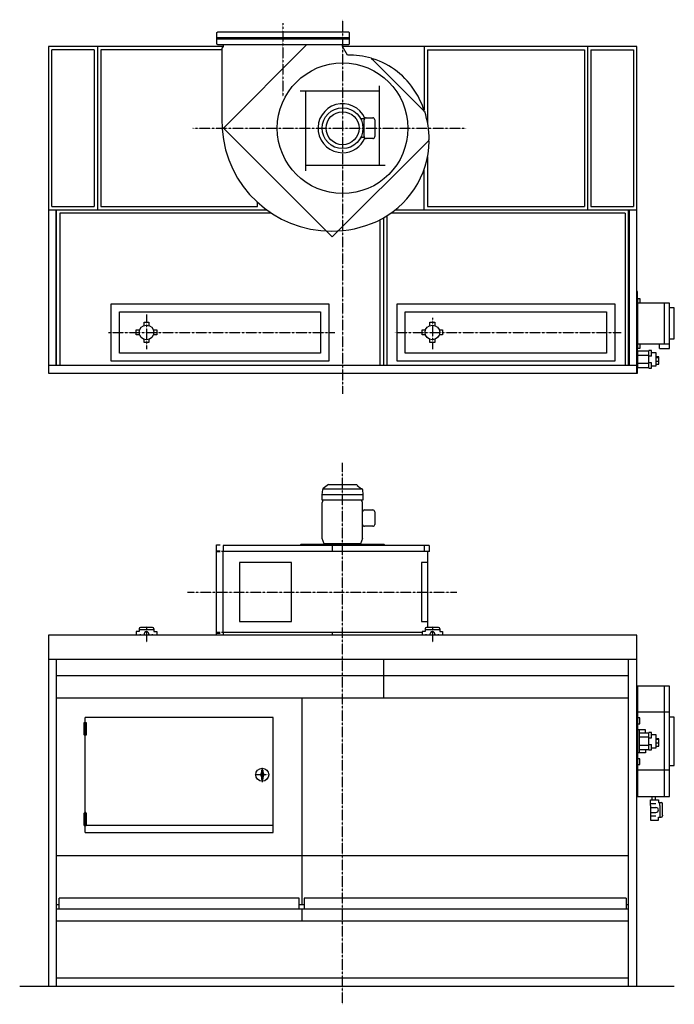
# Model space of a CAD drawing. Extents: x -1739 to 6140, y -110 to 5916.
# Drawn here: x -1739 to 2268, y -110 to 5916 of the extents above; entities that cross this region are included whole.
import ezdxf

# ---------------------------------------------------------------- set-up
doc = ezdxf.new("R2010")
doc.units = 0
doc.header["$MEASUREMENT"] = 0
doc.linetypes.add('DOT_CENTER', pattern=[2, 1.25, -0.25, 0.25, -0.25])
doc.layers.get('0').update_dxf_attribs({"linetype": 'CONTINUOUS'})
for name, color, linetype in [('1', 7, 'CONTINUOUS'), ('2', 7, 'CONTINUOUS'), ('7', 7, 'CONTINUOUS'), ('976', 7, 'CONTINUOUS'), ('____', 7, 'CONTINUOUS'), ('___S__', 7, 'CONTINUOUS')]:
    doc.layers.add(name, color=color, linetype=linetype)

msp = doc.modelspace()

# ---------------------------------------------------------------- linework, layer by layer
at = {"color": 7, "linetype": 'CONTINUOUS'}
for p, q in [((-492.6, 5752), (-500.6, 5742)), ((-500.6, 5742), (-500.6, 5292)), ((-492.6, 5762), (-492.6, 5752)), ((237.4, 5752), (237.4, 5762)), ((268.1, 5698.8), (237.4, 5752))]:
    msp.add_line(p, q, dxfattribs=at)
for centre, radius, start, end in [((282.4, 5229), 470, 73.7666, 91.7405), ((282.4, 5229), 470, 31.35963, 72.54753), ((217.4, 5182), 550, 19.23589, 32.01673), ((217.4, 5182), 550, 0.05374, 18.19415), ((169.4, 5292), 670, 180, -177.0049), ((169.4, 5292), 670, -176.14974, -90), ((217.4, 5182), 550, -65.37141, -0.988), ((169.4, 5292), 670, -90, -65.56018)]:
    msp.add_arc(centre, radius, start, end, dxfattribs=at)
at = {"layer": '1', "color": 2, "linetype": 'DOT_CENTER'}
for p, q in [((237.4, 5916.2), (237.4, 3625.4)), ((-127.6, 5895), (-127.6, 5448.7)), ((-679.1, 5252), (993.4, 5252)), ((-962.6, 4111.1), (-962.6, 3899.6)), ((787.4, 4091.5), (787.4, 3899.6)), ((-1195.5, 4002), (190.3, 4002)), ((556.5, 4002), (1942.3, 4002)), ((237.4, -110.1), (237.4, 3204.5)), ((-711, 2413), (937.2, 2413)), ((-962.6, 2202.7), (-962.6, 2107)), ((787.4, 2202.7), (787.4, 2107))]:
    msp.add_line(p, q, dxfattribs=at)
at = {"layer": '1', "color": 7, "linetype": 'CONTINUOUS'}
for p, q in [((-531.6, 5837), (-526.6, 5842)), ((-531.6, 5802), (-531.6, 5837)), ((-531.6, 5767), (-531.6, 5802)), ((-531.6, 5802), (278.4, 5802)), ((-526.6, 5842), (273.4, 5842)), ((278.4, 5837), (273.4, 5842)), ((278.4, 5837), (278.4, 5802)), ((278.4, 5802), (278.4, 5767)), ((-1562.6, 5752), (-1562.6, 3752)), ((-492.6, 5752), (-1562.6, 5752)), ((-1262.6, 5752), (-1262.6, 4752)), ((-526.6, 5762), (-531.6, 5767)), ((273.4, 5762), (-526.6, 5762)), ((-491.7, 5252.9), (17.4, 5762)), ((237.4, 5752), (237.4, 5762)), ((237.4, 5752), (237.4, 5762)), ((2037.4, 5752), (237.4, 5752)), ((273.4, 5762), (278.4, 5767)), ((737.4, 5752), (737.4, 5363.2)), ((1737.4, 5752), (1737.4, 4752)), ((2037.4, 3752), (2037.4, 5752)), ((733.4, 5360), (419.4, 5674)), ((463.4, 5026), (463.4, 5512)), ((463.4, 5478), (-22.6, 5478)), ((11.4, 5478), (11.4, 4992)), ((370.2, 5200.5), (370.2, 5303.5)), ((382.2, 5315.5), (422.4, 5315.5)), ((434.4, 5303.5), (434.4, 5200.5)), ((-491.7, 5252.9), (174.4, 4586.8)), ((422.4, 5188.5), (382.2, 5188.5)), ((764.8, 5177.2), (174.4, 4586.8)), ((11.4, 5026), (497.4, 5026)), ((737.4, 4752), (737.4, 5002.8)), ((-1562.6, 4752), (-227.2, 4752)), ((-1512.6, 3802), (-1512.6, 4752)), ((487.4, 4702.8), (487.4, 3802)), ((560.3, 4752), (2037.4, 4752)), ((1987.4, 3802), (1987.4, 4752)), ((2037.4, 3752), (2037.4, 4252)), ((-1178.6, 4178), (153.4, 4178)), ((-1178.6, 3826), (-1178.6, 4178)), ((153.4, 4178), (153.4, 3826)), ((571.4, 4178), (1903.4, 4178)), ((571.4, 3826), (571.4, 4178)), ((1903.4, 4178), (1903.4, 3826)), ((-1128.6, 4128), (103.4, 4128)), ((-1128.6, 3876), (-1128.6, 4128)), ((103.4, 4128), (103.4, 3876)), ((621.4, 4128), (1853.4, 4128)), ((621.4, 3876), (621.4, 4128)), ((1853.4, 4128), (1853.4, 3876)), ((-977.6, 4064.5), (-947.6, 4064.5)), ((-977.6, 4044.4), (-977.6, 4064.5)), ((-947.6, 4064.5), (-947.6, 4044.4)), ((772.4, 4044.4), (772.4, 4064.5)), ((772.4, 4064.5), (802.4, 4064.5)), ((802.4, 4064.5), (802.4, 4044.4)), ((-1025.1, 4017), (-1005, 4017)), ((-1025.1, 3987), (-1025.1, 4017)), ((-1005, 3987), (-1025.1, 3987)), ((-920.2, 4017), (-900.1, 4017)), ((-900.1, 3987), (-920.2, 3987)), ((-900.1, 4017), (-900.1, 3987)), ((724.9, 3987), (724.9, 4017)), ((724.9, 4017), (745, 4017)), ((745, 3987), (724.9, 3987)), ((829.8, 4017), (849.9, 4017)), ((849.9, 3987), (829.8, 3987)), ((849.9, 4017), (849.9, 3987)), ((-977.6, 3939.5), (-977.6, 3959.6)), ((-947.6, 3939.5), (-977.6, 3939.5)), ((-947.6, 3959.6), (-947.6, 3939.5)), ((772.4, 3939.5), (772.4, 3959.6)), ((802.4, 3939.5), (772.4, 3939.5)), ((802.4, 3959.6), (802.4, 3939.5)), ((103.4, 3876), (-1128.6, 3876)), ((1853.4, 3876), (621.4, 3876)), ((-1562.6, 3802), (2037.4, 3802)), ((153.4, 3826), (-1178.6, 3826)), ((1903.4, 3826), (571.4, 3826)), ((-1562.6, 3752), (2037.4, 3752)), ((362.4, 3008.2), (112.4, 3008.2)), ((359.9, 2827.5), (359.9, 2903.5)), ((371.9, 2915.5), (422.4, 2915.5)), ((434.4, 2903.5), (434.4, 2827.5)), ((422.4, 2815.5), (371.9, 2815.5)), ((-533.6, 2701.3), (-512.6, 2701.3)), ((-533.6, 2150.5), (-533.6, 2701.3)), ((-533.6, 2661.3), (-512.6, 2661.3)), ((-492.6, 2165.3), (-492.6, 2660.5)), ((760, 2196), (760, 2660.5)), ((-1025.1, 2171), (-1025.1, 2150)), ((-1007.6, 2171), (-1025.1, 2171)), ((-1007.6, 2188), (-1007.6, 2171)), ((-1007.6, 2184), (-917.6, 2184)), ((-925.6, 2196), (-999.6, 2196)), ((-917.6, 2188), (-917.6, 2171)), ((-917.6, 2171), (-900.1, 2171)), ((-900.1, 2171), (-900.1, 2150)), ((742.4, 2171), (724.9, 2171)), ((724.9, 2171), (724.9, 2150)), ((742.4, 2188), (742.4, 2171)), ((742.4, 2184), (832.4, 2184)), ((824.4, 2196), (750.4, 2196)), ((832.4, 2188), (832.4, 2171)), ((832.4, 2171), (849.9, 2171)), ((849.9, 2171), (849.9, 2150)), ((2037.4, 2150), (-1562.6, 2150)), ((-1562.6, 2150), (-1562.6, 0)), ((-1000.1, 2150), (-1000.1, 2155.7)), ((-977.6, 2156), (-977.6, 2150)), ((-947.6, 2156), (-947.6, 2150)), ((-925.1, 2150), (-925.1, 2155.7)), ((-512.6, 2164.7), (-533.6, 2164.7)), ((749.9, 2150), (749.9, 2155.7)), ((772.4, 2156), (772.4, 2150)), ((802.4, 2156), (802.4, 2150)), ((824.9, 2150), (824.9, 2155.7)), ((2037.4, 0), (2037.4, 2150)), ((2037.4, 2000), (-1562.6, 2000)), ((-1512.6, 0), (-1512.6, 2000)), ((487.4, 2000), (487.4, 1763.7)), ((1987.4, 0), (1987.4, 2000)), ((1987.4, 1900), (-1512.6, 1900)), ((1987.4, 1763.7), (-1512.6, 1763.7)), ((-12.6, 1763.7), (-12.6, 500)), ((-1337.6, 941.5), (-1337.6, 1646.3)), ((-187.6, 1646.3), (-1337.6, 1646.3)), ((-187.6, 941.5), (-187.6, 1646.3)), ((-1332.1, 986.5), (-187.6, 986.5)), ((-1337.6, 941.5), (-187.6, 941.5)), ((-1512.6, 800), (1987.4, 800)), ((-1512.6, 500), (-1497.6, 500)), ((-1497.6, 475), (-1497.6, 540)), ((-27.6, 540), (-1497.6, 540)), ((-27.6, 475), (-27.6, 540)), ((-27.6, 500), (2.4, 500)), ((2.4, 540), (2.4, 475)), ((1972.4, 540), (2.4, 540)), ((1972.4, 540), (1972.4, 475)), ((1972.4, 500), (1987.4, 500)), ((-1512.6, 475), (1987.4, 475)), ((-12.6, 475), (-12.6, 400)), ((-1512.6, 400), (1987.4, 400)), ((-1738.5, 0), (2267.7, 0)), ((1987.4, 50), (-1512.6, 50))]:
    msp.add_line(p, q, dxfattribs=at)
at = {"layer": '1', "color": 4, "linetype": 'CONTINUOUS'}
for p, q in [((-531.6, 5806.5), (278.4, 5806.5)), ((278.4, 5797.5), (-531.6, 5797.5)), ((371.8, 5309.5), (355.3, 5309.5)), ((371.8, 5194.5), (355.3, 5194.5)), ((2042.4, 4252), (2037.4, 4252)), ((2042.4, 3752), (2042.4, 4252)), ((2042.4, 4209.5), (2042.4, 3904.5)), ((2042.4, 4209.5), (2057.4, 4209.5)), ((2237.4, 4182), (2042.4, 4182)), ((2057.4, 4209.5), (2057.4, 4182)), ((2207.4, 3932), (2207.4, 4182)), ((2237.4, 3904.5), (2237.4, 4182)), ((2267.4, 4152), (2237.4, 4152)), ((2267.4, 3962), (2267.4, 4152)), ((2042.4, 3932), (2237.4, 3932)), ((2057.4, 3932), (2057.4, 3904.5)), ((2177.4, 3904.5), (2177.4, 3932)), ((2237.4, 3962), (2267.4, 3962)), ((2057.4, 3904.5), (2042.4, 3904.5)), ((2042.4, 3887), (2042.4, 3787)), ((2112.4, 3887), (2042.4, 3887)), ((2112.4, 3861), (2042.4, 3861)), ((2127.4, 3890.5), (2112.4, 3890.5)), ((2112.4, 3783.5), (2112.4, 3890.5)), ((2127.4, 3857.3), (2112.4, 3857.3)), ((2127.4, 3857.3), (2127.4, 3890.5)), ((2157.4, 3877), (2127.4, 3877)), ((2157.4, 3797), (2157.4, 3877)), ((2177.4, 3904.5), (2237.4, 3904.5)), ((2042.4, 3813), (2112.4, 3813)), ((2127.4, 3816.7), (2112.4, 3816.7)), ((2127.4, 3783.5), (2127.4, 3816.7)), ((2127.4, 3797), (2157.4, 3797)), ((2172.4, 3852), (2157.4, 3852)), ((2172.4, 3847), (2157.4, 3847)), ((2157.4, 3827), (2172.4, 3827)), ((2157.4, 3807), (2172.4, 3807)), ((2172.4, 3807), (2172.4, 3852)), ((2037.4, 3752), (2042.4, 3752)), ((2042.4, 3787), (2112.4, 3787)), ((2112.4, 3783.5), (2127.4, 3783.5)), ((-533.6, 2665.8), (-512.6, 2665.8)), ((-22.6, 2699.5), (-17.6, 2704.5)), ((-22.6, 2698.5), (-22.6, 2699.5)), ((492.4, 2704.5), (-17.6, 2704.5)), ((492.4, 2704.5), (497.4, 2699.5)), ((497.4, 2698.5), (497.4, 2699.5)), ((-512.6, 2160.2), (-533.6, 2160.2)), ((2042.4, 1838), (2042.4, 1162)), ((2237.4, 1838), (2042.4, 1838)), ((2207.4, 1162), (2207.4, 1838)), ((2237.4, 1162), (2237.4, 1838)), ((2037.4, 1670), (2042.4, 1670)), ((2237.4, 1678), (2042.4, 1678)), ((2042.4, 1670), (2042.4, 1330)), ((2057.4, 1642.5), (2042.4, 1642.5)), ((2057.4, 1607.5), (2057.4, 1642.5)), ((2267.4, 1648), (2237.4, 1648)), ((2267.4, 1352), (2267.4, 1648)), ((2042.4, 1607.5), (2057.4, 1607.5)), ((2042.4, 1570), (2042.4, 1430)), ((2090.4, 1570), (2042.4, 1570)), ((2052.4, 1570), (2052.4, 1430)), ((2090.4, 1550), (2090.4, 1570)), ((2112.4, 1550), (2052.4, 1550)), ((2112.4, 1524), (2052.4, 1524)), ((2127.4, 1553.5), (2112.4, 1553.5)), ((2112.4, 1446.5), (2112.4, 1553.5)), ((2112.4, 1520.3), (2127.4, 1520.3)), ((2127.4, 1520.3), (2127.4, 1553.5)), ((2157.4, 1540), (2127.4, 1540)), ((2157.4, 1460), (2157.4, 1540)), ((2172.4, 1515), (2157.4, 1515)), ((2172.4, 1510), (2157.4, 1510)), ((2172.4, 1470), (2172.4, 1515)), ((2052.4, 1476), (2112.4, 1476)), ((2052.4, 1450), (2112.4, 1450)), ((2090.4, 1450), (2090.4, 1430)), ((2112.4, 1479.7), (2127.4, 1479.7)), ((2112.4, 1446.5), (2127.4, 1446.5)), ((2127.4, 1446.5), (2127.4, 1479.7)), ((2127.4, 1460), (2157.4, 1460)), ((2157.4, 1490), (2172.4, 1490)), ((2157.4, 1470), (2172.4, 1470)), ((2090.4, 1430), (2042.4, 1430)), ((2057.4, 1392.5), (2042.4, 1392.5)), ((2057.4, 1357.5), (2057.4, 1392.5)), ((2042.4, 1330), (2037.4, 1330)), ((2042.4, 1357.5), (2057.4, 1357.5)), ((2237.4, 1352), (2267.4, 1352)), ((2237.4, 1322), (2042.4, 1322)), ((2042.4, 1162), (2237.4, 1162))]:
    msp.add_line(p, q, dxfattribs=at)
at = {"layer": '1', "color": 2, "linetype": 'CONTINUOUS'}
for p, q in [((-1542.6, 4772), (-1542.6, 5732)), ((-1282.6, 5732), (-1542.6, 5732)), ((-1282.6, 5732), (-1282.6, 4772)), ((-500.6, 5732), (-1242.6, 5732)), ((-1242.6, 5732), (-1242.6, 4772)), ((757.4, 5732), (757.4, 5286.4)), ((757.4, 5732), (1717.4, 5732)), ((1717.4, 5732), (1717.4, 4772)), ((1757.4, 5732), (1757.4, 4772)), ((1757.4, 5732), (2017.4, 5732)), ((2017.4, 5732), (2017.4, 4772)), ((757.4, 5077.6), (757.4, 4772)), ((-1542.6, 4772), (-1282.6, 4772)), ((-1242.6, 4772), (-282.6, 4772)), ((-282.6, 4772), (-282.6, 4797.4)), ((757.4, 4772), (1717.4, 4772)), ((1757.4, 4772), (2017.4, 4772)), ((-1516.6, 4752), (-1516.6, 3802)), ((-198.4, 4732), (-1492.6, 4732)), ((-1492.6, 4732), (-1492.6, 3802)), ((507.4, 4714.7), (507.4, 3802)), ((1967.4, 4732), (533.6, 4732)), ((1967.4, 4732), (1967.4, 3802)), ((1991.4, 4752), (1991.4, 3802)), ((467.4, 3802), (467.4, 4692.1)), ((-393.2, 2593), (-393.2, 2233)), ((-75.8, 2593), (-393.2, 2593)), ((-75.8, 2233), (-75.8, 2593)), ((760, 2593), (721.1, 2593)), ((721.1, 2593), (721.1, 2233)), ((-393.2, 2233), (-75.8, 2233)), ((721.1, 2233), (760, 2233)), ((2132.4, 1142), (2132.4, 1162)), ((2152.4, 1142), (2152.4, 1162)), ((2122.4, 1107.2), (2122.4, 1142)), ((2122.4, 1142), (2170.4, 1142)), ((2155.1, 1117), (2122.4, 1117)), ((2122.4, 1107.2), (2122.4, 1046.7)), ((2122.4, 1094.5), (2155.4, 1094.5)), ((2170.4, 1142), (2170.4, 1124.5)), ((2170.4, 1124.5), (2187.4, 1124.5)), ((2178.4, 1107.2), (2178.4, 1124.5)), ((2178.4, 1107.2), (2178.4, 1046.7)), ((2195.4, 1107.2), (2195.4, 1116.5)), ((2195.4, 1046.7), (2195.4, 1107.2)), ((2122.4, 1064.5), (2155.4, 1064.5)), ((2122.4, 1046.7), (2122.4, 1017)), ((2155.1, 1042), (2122.4, 1042)), ((2170.4, 1034.5), (2187.4, 1034.5)), ((2170.4, 1017), (2170.4, 1034.5)), ((2178.4, 1046.7), (2178.4, 1034.5)), ((2195.4, 1046.7), (2195.4, 1042.5)), ((2122.4, 1017), (2170.4, 1017))]:
    msp.add_line(p, q, dxfattribs=at)
at = {"layer": '1', "color": 3, "linetype": 'DOT_CENTER'}
for p, q in [((-254.1, 1340.2), (-254.1, 1250.2)), ((-209.1, 1295.2), (-299.1, 1295.2))]:
    msp.add_line(p, q, dxfattribs=at)
at = {"layer": '1', "color": 3, "linetype": 'CONTINUOUS'}
for p, q in [((-257.7, 1323.3), (-260.1, 1296.1)), ((-260.1, 1294.3), (-257.7, 1267.1)), ((-250.6, 1323.3), (-248.2, 1296.1)), ((-248.2, 1294.3), (-250.6, 1267.1))]:
    msp.add_line(p, q, dxfattribs=at)
at = {"layer": '1', "color": 7, "linetype": 'CONTINUOUS'}
for centre, radius in [((237.4, 5252), 400), ((-962.6, 4002), 45), ((787.4, 4002), 45)]:
    msp.add_circle(centre, radius, dxfattribs=at)
at = {"layer": '1', "color": 4, "linetype": 'CONTINUOUS'}
for radius in [125, 100.9]:
    msp.add_circle((237.4, 5252), radius, dxfattribs=at)
at = {"layer": '1', "color": 3, "linetype": 'CONTINUOUS'}
msp.add_circle((-254.1, 1295.2), 40, dxfattribs=at)
at = {"layer": '1', "color": 7, "linetype": 'CONTINUOUS'}
for centre, radius, start, end in [((418.6, 5678.8), 5, 163.46183, -17.1477), ((237.4, 5252), 150, 23.88277, -90), ((237.4, 5252), 132.8, -75.80972, -75.80972), ((382.2, 5303.5), 12, 90, 180), ((422.4, 5303.5), 12, 0, 90), ((738.3, 5358.5), 5, 108.97546, -71.54542), ((-499.4, 5252), 5, -86.36353, 93.20889), ((237.4, 5252), 150, -90, -23.88277), ((382.2, 5200.5), 12, 180, -90), ((422.4, 5200.5), 12, -90, 0), ((767.4, 5177.5), 5, 89.79331, -90.72757), ((371.9, 2903.5), 12, 90, 180), ((422.4, 2903.5), 12, 0, 90), ((371.9, 2827.5), 12, 180, -90), ((422.4, 2827.5), 12, -90, 0), ((-999.6, 2188), 8, 90, 180), ((-962.6, 2156), 15, 32.23095, 147.76905), ((-925.6, 2188), 8, 0, 90), ((750.4, 2188), 8, 90, 180), ((787.4, 2156), 15, 32.23095, 147.76905), ((824.4, 2188), 8, 0, 90), ((-962.6, 2156), 15, 147.76905, 180), ((-962.6, 2156), 15, 0, 32.23095), ((787.4, 2156), 15, 147.76905, 180), ((787.4, 2156), 15, 0, 32.23095)]:
    msp.add_arc(centre, radius, start, end, dxfattribs=at)
at = {"layer": '1', "color": 4, "linetype": 'CONTINUOUS'}
for centre, start, end in [((355.3, 5297.5), 90, 120.43059), ((355.3, 5206.5), -120.43059, -90)]:
    msp.add_arc(centre, 12, start, end, dxfattribs=at)
at = {"layer": '1', "color": 3, "linetype": 'CONTINUOUS'}
for centre, radius, start, end in [((-254.1, 1295.2), 10.7, 118.77351, -118.77351), ((-250.1, 1295.2), 10, 174.99321, -174.99321), ((-257.2, 1323.3), 0.5, 96.1725, 174.99321), ((-257.2, 1267.1), 0.5, -174.99321, -96.1725), ((-254.1, 1295.2), 28.8, 83.8275, 96.1725), ((-254.1, 1295.2), 28.7, -96.1725, -83.8275), ((-251.1, 1323.3), 0.5, 5.00679, 83.8275), ((-251.1, 1267.1), 0.5, -83.8275, -5.00679), ((-254.1, 1295.2), 10.8, 0, 61.22649), ((-254.1, 1295.2), 10.8, -61.22649, 0), ((-258.2, 1295.2), 10, -5.00679, 5.00679)]:
    msp.add_arc(centre, radius, start, end, dxfattribs=at)
at = {"layer": '1', "color": 2, "linetype": 'CONTINUOUS'}
for centre, radius, start, end in [((2155.4, 1079.5), 15, -90, 90), ((2187.4, 1116.5), 8, 0, 90), ((2187.4, 1042.5), 8, -90, 0)]:
    msp.add_arc(centre, radius, start, end, dxfattribs=at)
at = {"layer": '2', "color": 7, "linetype": 'CONTINUOUS'}
for p, q in [((117.6, 2975.2), (111.9, 2961.4)), ((111.9, 2740.4), (111.9, 2961.4)), ((359.9, 2961.4), (354.1, 2975.2)), ((359.9, 2740.4), (359.9, 2961.4)), ((125.1, 2708.6), (111.9, 2740.4)), ((359.9, 2740.4), (346.6, 2708.6))]:
    msp.add_line(p, q, dxfattribs=at)
at = {"layer": '2', "color": 4, "linetype": 'CONTINUOUS'}
for p, q in [((346.6, 2708.6), (125.1, 2708.6)), ((130.3, 2708.6), (130.3, 2704.5)), ((341.4, 2704.5), (341.4, 2708.6))]:
    msp.add_line(p, q, dxfattribs=at)
at = {"layer": '7', "color": 7, "linetype": 'CONTINUOUS'}
for p, q in [((112.4, 3008.2), (116, 3041.1)), ((117.2, 3045.2), (354.9, 3045.2)), ((144, 3065.5), (119.4, 3047.4)), ((148.9, 3071), (322.9, 3071)), ((327.8, 3065.5), (352.5, 3045.6)), ((358.8, 3041.4), (362.4, 3008.2)), ((112.4, 2975.2), (112.4, 3008.2)), ((362.4, 2975.2), (112.4, 2975.2)), ((362.4, 3008.2), (362.4, 2975.2))]:
    msp.add_line(p, q, dxfattribs=at)
for centre, radius, start, end in [((123.4, 3041.1), 7.44, 122.68192, 180), ((142.6, 3067.4), 2.4, -55, 0), ((148.9, 3067.2), 3.84, 90, 180), ((322.9, 3067.2), 3.84, 0, 90), ((329.1, 3067.4), 2.4, 180, -125), ((353.9, 3047.6), 2.4, -125, -90), ((354.9, 3041.4), 3.84, 0, 90)]:
    msp.add_arc(centre, radius, start, end, dxfattribs=at)
at = {"layer": '976', "color": 7, "linetype": 'CONTINUOUS'}
for p, q in [((770, 2660.5), (-502.6, 2660.5)), ((-493.7, 2698.5), (-493.7, 2660.5)), ((767.4, 2698.5), (-493.7, 2698.5)), ((174.4, 2698.5), (174.4, 2660.5)), ((736, 2698.5), (736, 2660.5)), ((767.4, 2698.5), (767.4, 2660.5)), ((724.9, 2165.3), (-502.6, 2165.3)), ((-493.7, 2165.5), (-493.7, 2150.7)), ((174.4, 2165.5), (174.4, 2150.7))]:
    msp.add_line(p, q, dxfattribs=at)
at = {"layer": '____', "color": 3, "linetype": 'CONTINUOUS'}
for p, q in [((-1343.1, 1576.9), (-1343.1, 1612.6)), ((-1343.1, 1612.6), (-1332.1, 1612.6)), ((-1332.1, 1576.9), (-1343.1, 1576.9)), ((-1343.1, 1540.3), (-1343.1, 1576)), ((-1343.1, 1576), (-1332.1, 1576)), ((-1343, 1614.4), (-1342.5, 1614.9)), ((-1343, 1614.4), (-1332.2, 1614.4)), ((-1343, 1612.6), (-1343, 1614.4)), ((-1332.5, 1576.9), (-1342.8, 1576.9)), ((-1342.8, 1576.9), (-1342.8, 1576)), ((-1342.5, 1614.9), (-1332.7, 1614.9)), ((-1332.7, 1614.9), (-1332.2, 1614.4)), ((-1332.5, 1576), (-1332.5, 1576.9)), ((-1332.2, 1614.4), (-1332.2, 1612.6)), ((-1332.1, 1612.6), (-1332.1, 1576.9)), ((-1332.1, 1576), (-1332.1, 1540.3)), ((-1332.1, 1540.3), (-1343.1, 1540.3)), ((-1343, 1538.4), (-1343, 1540.3)), ((-1343, 1538.4), (-1332.2, 1538.4)), ((-1342.5, 1537.9), (-1343, 1538.4)), ((-1332.7, 1537.9), (-1342.5, 1537.9)), ((-1332.2, 1538.4), (-1332.7, 1537.9)), ((-1332.2, 1540.3), (-1332.2, 1538.4)), ((-1343.1, 1058.6), (-1332.1, 1058.6)), ((-1343.1, 1022.9), (-1343.1, 1058.6)), ((-1343, 1060.5), (-1342.5, 1060.9)), ((-1343, 1058.6), (-1343, 1060.5)), ((-1343, 1060.5), (-1332.2, 1060.5)), ((-1342.5, 1060.9), (-1332.7, 1060.9)), ((-1332.7, 1060.9), (-1332.2, 1060.5)), ((-1332.2, 1060.5), (-1332.2, 1058.6)), ((-1332.1, 1058.6), (-1332.1, 1022.9)), ((-1332.1, 1022.9), (-1343.1, 1022.9)), ((-1343.1, 1022), (-1332.1, 1022)), ((-1343.1, 986.3), (-1343.1, 1022)), ((-1332.1, 986.3), (-1343.1, 986.3)), ((-1343, 984.4), (-1343, 986.3)), ((-1342.5, 983.9), (-1343, 984.4)), ((-1343, 984.4), (-1332.2, 984.4)), ((-1342.8, 1022.9), (-1342.8, 1022)), ((-1332.5, 1022.9), (-1342.8, 1022.9)), ((-1332.7, 983.9), (-1342.5, 983.9)), ((-1332.2, 984.4), (-1332.7, 983.9)), ((-1332.5, 1022), (-1332.5, 1022.9)), ((-1332.2, 986.3), (-1332.2, 984.4)), ((-1332.1, 1022), (-1332.1, 986.3))]:
    msp.add_line(p, q, dxfattribs=at)
at = {"layer": '___S__', "color": 3, "linetype": 'DOT_CENTER'}
for p, q in [((-1337.6, 1621.1), (-1337.6, 1536.1)), ((-1337.6, 1067.1), (-1337.6, 982.1))]:
    msp.add_line(p, q, dxfattribs=at)

doc.saveas('drawing.dxf')
